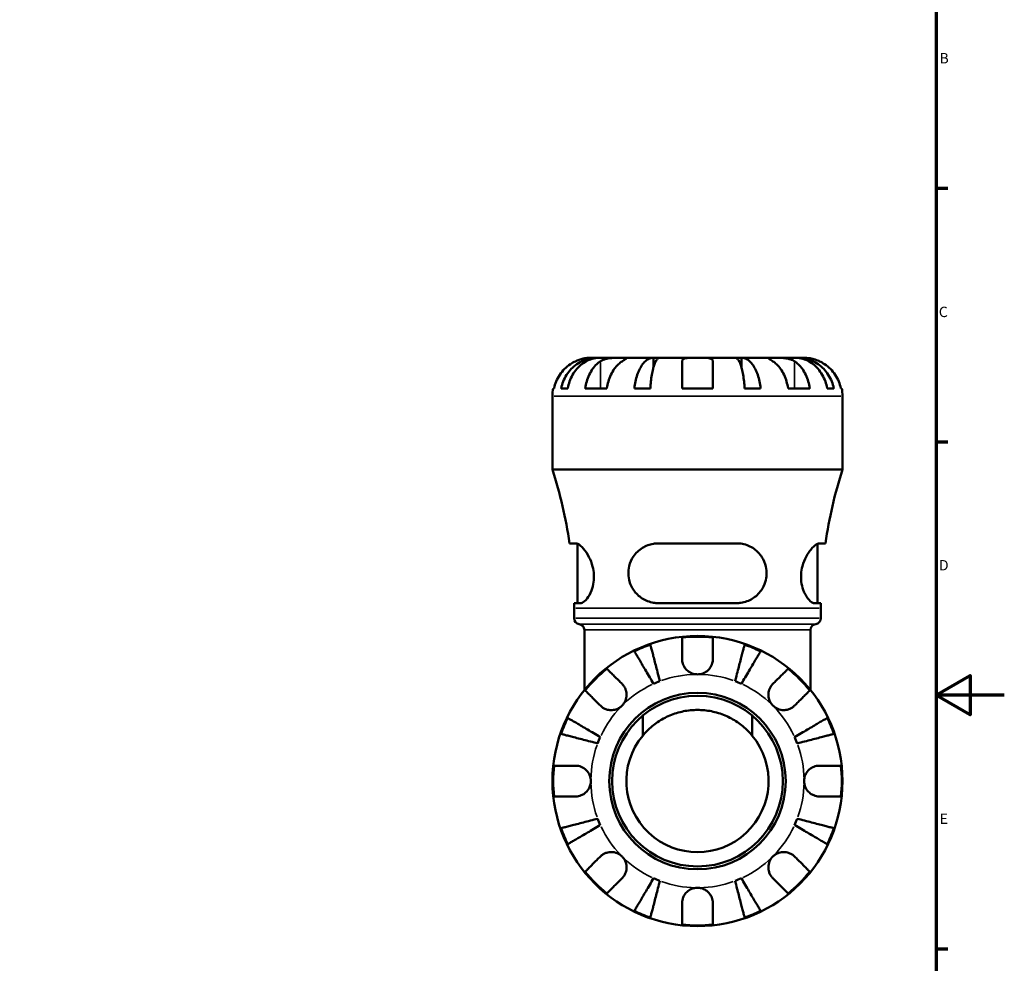
# Model space of a CAD drawing. Units: millimetres. Extents: x 0 to 928, y -316 to 771.
# Drawn here: x 552 to 841, y 218 to 495 of the extents above; entities that cross this region are included whole.
import ezdxf

# ---------------------------------------------------------------- set-up
doc = ezdxf.new("R2010")
doc.units = ezdxf.units.MM
for name, color, linetype, lineweight in [('Border (ANSI)', 7, 'Continuous', 70), ('Visible (ANSI)', 7, 'Continuous', 50), ('Visible Narrow (ANSI)', 7, 'Continuous', 35)]:
    doc.layers.add(name, color=color, linetype=linetype, lineweight=lineweight)
doc.styles.add('Note Text (ANSI)', font='tahoma.ttf')

# ---------------------------------------------------------------- blocks, each defined once
blk = doc.blocks.new('Borders Default Border')
at = {"layer": 'Border (ANSI)'}
for p, q in [((821, 445.5), (824.45, 445.5)), ((821, 371.25), (824.45, 371.25)), ((821, 222.75), (824.45, 222.75))]:
    blk.add_line(p, q, dxfattribs=at)
at = {"layer": 'Border (ANSI)', "flags": 128}
for points in [[(20, 20), (20, 574), (821, 574), (821, 20), (20, 20)], [(841, 297), (821, 297), (831, 302.77), (831, 291.23), (821, 297)]]:
    blk.add_lwpolyline(points, dxfattribs=at)
at = {"layer": 'Border (ANSI)', "char_height": 3.05, "attachment_point": 7, "style": 'Note Text (ANSI)'}
for s, insert in [('B', (821.99, 481.1)), ('C', (821.8, 406.8)), ('D', (821.81, 332.6)), ('E', (822.05, 258.35))]:
    blk.add_mtext(s, dxfattribs=dict(at, insert=insert))

msp = doc.modelspace()

# ---------------------------------------------------------------- linework, layer by layer
at = {"layer": 'Visible (ANSI)'}
for p, q in [((721.848, 395.864), (719.837, 395.864)), ((721.848, 395.864), (721.848, 395.829)), ((722.613, 395.864), (721.848, 395.864)), ((728.99, 395.864), (722.613, 395.864)), ((738.21, 395.864), (728.99, 395.864)), ((738.21, 395.864), (738.21, 393.135)), ((740.058, 395.864), (738.21, 395.864)), ((751.087, 395.864), (740.058, 395.864)), ((762.116, 395.864), (751.087, 395.864)), ((763.964, 395.864), (762.116, 395.864)), ((773.184, 395.864), (763.964, 395.864)), ((763.964, 395.864), (763.964, 393.135)), ((779.561, 395.864), (773.184, 395.864)), ((780.326, 395.864), (779.561, 395.864)), ((782.337, 395.864), (780.326, 395.864)), ((780.326, 395.864), (780.326, 395.829)), ((708.814, 386.864), (709.055, 386.864)), ((711.131, 386.864), (713.075, 386.864)), ((718.184, 386.864), (724.548, 386.864)), ((732.592, 386.864), (737.286, 386.864)), ((746.587, 386.864), (755.587, 386.864)), ((764.888, 386.864), (769.582, 386.864)), ((777.627, 386.864), (783.991, 386.864)), ((789.099, 386.864), (791.044, 386.864)), ((793.12, 386.864), (793.36, 386.864)), ((708.587, 363.104), (708.587, 384.614)), ((793.587, 363.104), (793.587, 384.614)), ((793.587, 363.104), (708.587, 363.104)), ((715.405, 341.489), (713.598, 341.489)), ((715.962, 323.989), (715.962, 341.351)), ((762.587, 341.489), (739.587, 341.489)), ((786.212, 323.989), (786.212, 341.351)), ((788.576, 341.489), (786.769, 341.489)), ((714.954, 323.989), (716.833, 323.989)), ((739.587, 323.989), (762.587, 323.989)), ((785.341, 323.989), (787.22, 323.989)), ((714.962, 319.537), (714.962, 322.544)), ((787.212, 319.537), (787.212, 322.544)), ((717.937, 298.459), (717.937, 316.164)), ((784.237, 298.459), (784.237, 316.164)), ((735.027, 285.134), (735.027, 291.023)), ((767.147, 291.023), (767.147, 285.134))]:
    msp.add_line(p, q, dxfattribs=at)
for radius in [42.5, 25.85, 25]:
    msp.add_circle((751.087, 271.864), radius, dxfattribs=at)
for centre, radius, start, end in [((719.837, 384.614), 11.25, 168.46304, 180), ((782.337, 384.614), 11.25, 0, 11.53696), ((582.746, 322.544), 132.216, 8.23817, 17.86473), ((919.428, 322.544), 132.216, 162.13527, 171.76183), ((582.746, 322.544), 132.216, 0, 0.6262), ((919.428, 322.544), 132.216, 179.3738, 180), ((716.662, 319.537), 1.7, 180, 262.81924), ((716.237, 316.164), 1.7, 0, 82.81924), ((785.937, 316.164), 1.7, 97.18076, 180), ((785.512, 319.537), 1.7, 277.18076, 0), ((751.087, 271.864), 42.273, 109.05437, 115.94563), ((751.087, 271.864), 42.273, 83.88919, 96.11081), ((751.087, 271.864), 42.273, 64.05437, 70.94563), ((751.087, 271.864), 42.273, 128.88919, 141.11081), ((751.087, 271.864), 42.273, 38.88919, 51.11081), ((751.087, 271.864), 31.25, 110.66622, 114.33378), ((751.087, 271.864), 31.25, 65.66622, 69.33378), ((751.087, 271.864), 42.273, 154.05437, 160.94563), ((751.087, 271.864), 42.273, 19.05437, 25.94563), ((751.087, 271.864), 31.25, 155.66622, 159.33378), ((751.087, 271.864), 20.833, 140.43283, 39.56717), ((751.087, 271.864), 31.25, 20.66622, 24.33378), ((751.087, 271.864), 42.273, 173.88919, 186.11081), ((751.087, 271.864), 42.273, 353.88919, 6.11081), ((751.087, 271.864), 31.25, 200.66622, 204.33378), ((751.087, 271.864), 31.25, 335.66622, 339.33378), ((751.087, 271.864), 42.273, 199.05437, 205.94563), ((751.087, 271.864), 42.273, 334.05437, 340.94563), ((751.087, 271.864), 42.273, 218.88919, 231.11081), ((751.087, 271.864), 42.273, 308.88919, 321.11081), ((751.087, 271.864), 31.25, 245.66622, 249.33378), ((751.087, 271.864), 31.25, 290.66622, 294.33378), ((751.087, 271.864), 42.273, 244.05437, 250.94563), ((751.087, 271.864), 42.273, 289.05437, 295.94563), ((751.087, 271.864), 42.273, 263.88919, 276.11081)]:
    msp.add_arc(centre, radius, start, end, dxfattribs=at)
for points, knots in [([(711.131, 386.864), (711.273, 387.585), (711.489, 388.29), (711.997, 389.555), (712.34, 390.229), (713.155, 391.487), (713.628, 392.072), (714.581, 393.054), (715.15, 393.542), (716.373, 394.385), (717.028, 394.738), (718.276, 395.271), (718.985, 395.499), (720.432, 395.795), (721.171, 395.864), (721.848, 395.864)], [0.2134337, 0.2134337, 0.2134337, 0.2134337, 0.41601, 0.41601, 0.6243485, 0.6243485, 0.832687, 0.832687, 1.0415719, 1.0415719, 1.2504568, 1.2504568, 1.4601279, 1.4601279, 1.6697991, 1.6697991, 1.6697991, 1.6697991]), ([(722.613, 395.864), (722.011, 395.864), (721.353, 395.795), (720.065, 395.499), (719.435, 395.271), (718.324, 394.738), (717.741, 394.385), (716.652, 393.542), (716.146, 393.054), (715.298, 392.072), (714.877, 391.487), (714.151, 390.229), (713.846, 389.555), (713.394, 388.29), (713.202, 387.585), (713.075, 386.864)], [5.0161169, 5.0161169, 5.0161169, 5.0161169, 5.225788, 5.225788, 5.4354592, 5.4354592, 5.6443441, 5.6443441, 5.853229, 5.853229, 6.0615675, 6.0615675, 6.269906, 6.269906, 6.4724823, 6.4724823, 6.4724823, 6.4724823]), ([(719.837, 395.864), (719.837, 395.864), (719.789, 395.864), (719.591, 395.861), (719.437, 395.857), (718.948, 395.824), (718.571, 395.784), (717.79, 395.64), (717.422, 395.555), (716.654, 395.329), (716.262, 395.191), (715.691, 394.957), (715.513, 394.879), (715.337, 394.797)], [0, 0, 0, 0, 0.1143483, 0.1143483, 0.23603759, 0.23603759, 0.40801842, 0.40801842, 0.53790791, 0.53790791, 0.66575763, 0.66575763, 0.72401917, 0.72401917, 0.72401917, 0.72401917]), ([(722.626, 394.797), (722.715, 394.856), (722.809, 394.912), (723.126, 395.089), (723.366, 395.198), (723.9, 395.398), (724.194, 395.485), (724.941, 395.658), (725.401, 395.727), (726.433, 395.828), (726.994, 395.848), (728.069, 395.866), (728.569, 395.864), (728.99, 395.864)], [-0.72474413, -0.72474413, -0.72474413, -0.72474413, -0.68292689, -0.68292689, -0.58946764, -0.58946764, -0.49014387, -0.49014387, -0.34933517, -0.34933517, -0.17856496, -0.17856496, 0, 0, 0, 0]), ([(728.99, 395.864), (729.231, 395.864), (729.444, 395.864), (729.818, 395.862), (729.972, 395.859), (730.238, 395.838), (730.312, 395.814), (730.304, 395.714), (730.228, 395.641), (729.989, 395.462), (729.861, 395.374), (729.558, 395.171), (729.387, 395.058), (729.13, 394.889), (729.061, 394.844), (728.99, 394.797)], [0, 0, 0, 0, 0.10230486, 0.10230486, 0.2116531, 0.2116531, 0.35868741, 0.35868741, 0.49861539, 0.49861539, 0.59613895, 0.59613895, 0.69034298, 0.69034298, 0.72355027, 0.72355027, 0.72355027, 0.72355027]), ([(732.592, 386.864), (732.667, 387.585), (732.78, 388.29), (733.046, 389.555), (733.226, 390.229), (733.654, 391.487), (733.901, 392.072), (734.401, 393.054), (734.699, 393.542), (735.34, 394.385), (735.684, 394.738), (736.338, 395.271), (736.709, 395.499), (737.468, 395.795), (737.856, 395.864), (738.21, 395.864)], [0.2134337, 0.2134337, 0.2134337, 0.2134337, 0.41601, 0.41601, 0.6243485, 0.6243485, 0.832687, 0.832687, 1.0415719, 1.0415719, 1.2504568, 1.2504568, 1.4601279, 1.4601279, 1.6697991, 1.6697991, 1.6697991, 1.6697991]), ([(740.058, 395.864), (739.883, 395.864), (739.692, 395.795), (739.318, 395.499), (739.135, 395.271), (738.812, 394.738), (738.642, 394.385), (738.326, 393.542), (738.179, 393.054), (737.932, 392.072), (737.81, 391.487), (737.599, 390.229), (737.511, 389.555), (737.379, 388.29), (737.323, 387.585), (737.286, 386.864)], [5.0161165, 5.0161165, 5.0161165, 5.0161165, 5.2257877, 5.2257877, 5.4354588, 5.4354588, 5.6443437, 5.6443437, 5.8532286, 5.8532286, 6.0615671, 6.0615671, 6.2699056, 6.2699056, 6.472482, 6.472482, 6.472482, 6.472482]), ([(746.587, 394.797), (746.587, 394.869), (746.595, 394.938), (746.639, 395.114), (746.69, 395.213), (746.85, 395.399), (746.965, 395.483), (747.328, 395.657), (747.611, 395.727), (748.357, 395.828), (748.833, 395.848), (749.904, 395.866), (750.493, 395.864), (751.087, 395.864)], [-0.71968867, -0.71968867, -0.71968867, -0.71968867, -0.66913349, -0.66913349, -0.58448293, -0.58448293, -0.49008499, -0.49008499, -0.34765985, -0.34765985, -0.17827673, -0.17827673, 0, 0, 0, 0]), ([(751.087, 395.864), (751.488, 395.864), (751.887, 395.864), (752.701, 395.86), (753.108, 395.855), (753.973, 395.813), (754.397, 395.766), (754.952, 395.612), (755.13, 395.533), (755.37, 395.355), (755.447, 395.266), (755.556, 395.061), (755.584, 394.944), (755.587, 394.81), (755.587, 394.803), (755.587, 394.797)], [-3.12621297, -3.12621297, -3.12621297, -3.12621297, -3.00592131, -3.00592131, -2.87295675, -2.87295675, -2.69789372, -2.69789372, -2.58338701, -2.58338701, -2.49547573, -2.49547573, -2.40310236, -2.40310236, -2.39831682, -2.39831682, -2.39831682, -2.39831682]), ([(764.888, 386.864), (764.851, 387.585), (764.795, 388.29), (764.664, 389.555), (764.575, 390.229), (764.364, 391.487), (764.242, 392.072), (763.995, 393.054), (763.848, 393.542), (763.532, 394.385), (763.362, 394.738), (763.04, 395.271), (762.856, 395.499), (762.482, 395.795), (762.291, 395.864), (762.116, 395.864)], [0.2134337, 0.2134337, 0.2134337, 0.2134337, 0.41601, 0.41601, 0.6243485, 0.6243485, 0.832687, 0.832687, 1.0415719, 1.0415719, 1.2504568, 1.2504568, 1.4601279, 1.4601279, 1.6697991, 1.6697991, 1.6697991, 1.6697991]), ([(763.964, 395.864), (764.318, 395.864), (764.706, 395.795), (765.465, 395.499), (765.836, 395.271), (766.49, 394.738), (766.834, 394.385), (767.475, 393.542), (767.773, 393.054), (768.273, 392.072), (768.521, 391.487), (768.948, 390.229), (769.128, 389.555), (769.394, 388.29), (769.507, 387.585), (769.582, 386.864)], [5.0161165, 5.0161165, 5.0161165, 5.0161165, 5.2257877, 5.2257877, 5.4354588, 5.4354588, 5.6443437, 5.6443437, 5.8532286, 5.8532286, 6.0615671, 6.0615671, 6.2699056, 6.2699056, 6.472482, 6.472482, 6.472482, 6.472482]), ([(773.184, 394.797), (773.095, 394.856), (773.009, 394.912), (772.741, 395.089), (772.575, 395.198), (772.279, 395.398), (772.153, 395.485), (771.927, 395.658), (771.86, 395.727), (771.874, 395.828), (771.988, 395.848), (772.43, 395.866), (772.763, 395.864), (773.184, 395.864)], [-0.72474413, -0.72474413, -0.72474413, -0.72474413, -0.68292689, -0.68292689, -0.58946764, -0.58946764, -0.49014387, -0.49014387, -0.34933517, -0.34933517, -0.17856496, -0.17856496, 0, 0, 0, 0]), ([(773.184, 395.864), (773.425, 395.864), (773.693, 395.864), (774.291, 395.862), (774.623, 395.859), (775.434, 395.838), (775.92, 395.814), (776.871, 395.714), (777.326, 395.641), (778.06, 395.462), (778.346, 395.374), (778.871, 395.171), (779.11, 395.058), (779.403, 394.889), (779.477, 394.844), (779.548, 394.797)], [0, 0, 0, 0, 0.10230486, 0.10230486, 0.2116531, 0.2116531, 0.35868741, 0.35868741, 0.49861539, 0.49861539, 0.59613895, 0.59613895, 0.69034298, 0.69034298, 0.72355027, 0.72355027, 0.72355027, 0.72355027]), ([(789.099, 386.864), (788.972, 387.585), (788.78, 388.29), (788.328, 389.555), (788.023, 390.229), (787.297, 391.487), (786.876, 392.072), (786.028, 393.054), (785.522, 393.542), (784.434, 394.385), (783.851, 394.738), (782.74, 395.271), (782.109, 395.499), (780.821, 395.795), (780.163, 395.864), (779.561, 395.864)], [0.2134337, 0.2134337, 0.2134337, 0.2134337, 0.41601, 0.41601, 0.6243485, 0.6243485, 0.832687, 0.832687, 1.0415719, 1.0415719, 1.2504568, 1.2504568, 1.4601279, 1.4601279, 1.6697991, 1.6697991, 1.6697991, 1.6697991]), ([(780.326, 395.864), (781.003, 395.864), (781.742, 395.795), (783.189, 395.499), (783.898, 395.271), (785.146, 394.738), (785.801, 394.385), (787.025, 393.542), (787.593, 393.054), (788.546, 392.072), (789.019, 391.487), (789.834, 390.229), (790.177, 389.555), (790.685, 388.29), (790.901, 387.585), (791.044, 386.864)], [5.0161168, 5.0161168, 5.0161168, 5.0161168, 5.225788, 5.225788, 5.4354592, 5.4354592, 5.6443441, 5.6443441, 5.853229, 5.853229, 6.0615675, 6.0615675, 6.2699059, 6.2699059, 6.4724823, 6.4724823, 6.4724823, 6.4724823]), ([(786.837, 394.797), (786.682, 394.869), (786.526, 394.938), (786.105, 395.114), (785.842, 395.213), (785.29, 395.399), (785.006, 395.483), (784.319, 395.657), (783.94, 395.727), (783.216, 395.828), (782.902, 395.848), (782.455, 395.866), (782.337, 395.864), (782.337, 395.864)], [-0.71968867, -0.71968867, -0.71968867, -0.71968867, -0.66913349, -0.66913349, -0.58448293, -0.58448293, -0.49008499, -0.49008499, -0.34765985, -0.34765985, -0.17827673, -0.17827673, 0, 0, 0, 0]), ([(715.337, 394.797), (714.837, 394.564), (714.329, 394.281), (713.212, 393.538), (712.624, 393.049), (711.637, 392.066), (711.148, 391.482), (710.304, 390.224), (709.949, 389.55), (709.424, 388.286), (709.202, 387.583), (709.055, 386.864)], [5.50227189, 5.50227189, 5.50227189, 5.50227189, 5.66172607, 5.66172607, 5.87111315, 5.87111315, 6.07951382, 6.07951382, 6.28791448, 6.28791448, 6.49007585, 6.49007585, 6.49007585, 6.49007585]), ([(718.184, 386.864), (718.288, 387.583), (718.445, 388.286), (718.816, 389.55), (719.067, 390.224), (719.664, 391.482), (720.01, 392.066), (720.707, 393.049), (721.124, 393.538), (721.913, 394.281), (722.272, 394.564), (722.626, 394.797)], [0.21343841, 0.21343841, 0.21343841, 0.21343841, 0.41559978, 0.41559978, 0.62400044, 0.62400044, 0.8324011, 0.8324011, 1.04178819, 1.04178819, 1.20124236, 1.20124236, 1.20124236, 1.20124236]), ([(728.99, 394.797), (728.636, 394.564), (728.277, 394.281), (727.488, 393.538), (727.071, 393.049), (726.374, 392.066), (726.028, 391.482), (725.431, 390.224), (725.18, 389.55), (724.809, 388.286), (724.652, 387.583), (724.548, 386.864)], [5.50227189, 5.50227189, 5.50227189, 5.50227189, 5.66172607, 5.66172607, 5.87111315, 5.87111315, 6.07951382, 6.07951382, 6.28791448, 6.28791448, 6.49007585, 6.49007585, 6.49007585, 6.49007585]), ([(746.587, 386.864), (746.587, 387.583), (746.587, 388.286), (746.587, 389.55), (746.587, 390.224), (746.587, 391.482), (746.587, 392.066), (746.587, 393.049), (746.587, 393.538), (746.587, 394.281), (746.587, 394.564), (746.587, 394.797)], [0.21343841, 0.21343841, 0.21343841, 0.21343841, 0.41559978, 0.41559978, 0.62400044, 0.62400044, 0.8324011, 0.8324011, 1.04178819, 1.04178819, 1.20124236, 1.20124236, 1.20124236, 1.20124236]), ([(755.587, 394.797), (755.587, 394.564), (755.587, 394.281), (755.587, 393.538), (755.587, 393.049), (755.587, 392.066), (755.587, 391.482), (755.587, 390.224), (755.587, 389.55), (755.587, 388.286), (755.587, 387.583), (755.587, 386.864)], [5.50227189, 5.50227189, 5.50227189, 5.50227189, 5.66172607, 5.66172607, 5.87111315, 5.87111315, 6.07951382, 6.07951382, 6.28791448, 6.28791448, 6.49007585, 6.49007585, 6.49007585, 6.49007585]), ([(777.627, 386.864), (777.522, 387.583), (777.365, 388.286), (776.994, 389.55), (776.743, 390.224), (776.146, 391.482), (775.8, 392.066), (775.103, 393.049), (774.687, 393.538), (773.897, 394.281), (773.538, 394.564), (773.184, 394.797)], [0.21343841, 0.21343841, 0.21343841, 0.21343841, 0.41559978, 0.41559978, 0.62400044, 0.62400044, 0.8324011, 0.8324011, 1.04178819, 1.04178819, 1.20124236, 1.20124236, 1.20124236, 1.20124236]), ([(779.548, 394.797), (779.902, 394.564), (780.261, 394.281), (781.051, 393.538), (781.467, 393.049), (782.164, 392.066), (782.51, 391.482), (783.107, 390.224), (783.358, 389.55), (783.729, 388.286), (783.886, 387.583), (783.991, 386.864)], [5.50227189, 5.50227189, 5.50227189, 5.50227189, 5.66172607, 5.66172607, 5.87111315, 5.87111315, 6.07951382, 6.07951382, 6.28791448, 6.28791448, 6.49007585, 6.49007585, 6.49007585, 6.49007585]), ([(793.12, 386.864), (792.972, 387.583), (792.75, 388.286), (792.225, 389.55), (791.87, 390.224), (791.026, 391.482), (790.537, 392.066), (789.551, 393.049), (788.962, 393.538), (787.846, 394.281), (787.337, 394.564), (786.837, 394.797)], [0.21343841, 0.21343841, 0.21343841, 0.21343841, 0.41559978, 0.41559978, 0.62400044, 0.62400044, 0.8324011, 0.8324011, 1.04178819, 1.04178819, 1.20124236, 1.20124236, 1.20124236, 1.20124236]), ([(715.405, 341.489), (715.585, 341.489), (715.786, 341.435), (716.511, 341.091), (717.103, 340.585), (718.253, 339.227), (718.81, 338.408), (719.726, 336.617), (720.1, 335.677), (720.552, 333.916), (720.679, 333.144), (720.772, 331.611), (720.744, 330.874), (720.531, 329.264), (720.311, 328.435), (719.662, 326.717), (719.193, 325.906), (718.224, 324.666), (717.722, 324.248), (717.119, 324.018), (716.972, 323.989), (716.833, 323.989)], [-3.1498495, -3.1498495, -3.1498495, -3.1498495, -2.9722583, -2.9722583, -2.5607605, -2.5607605, -2.1880891, -2.1880891, -1.8642505, -1.8642505, -1.6274264, -1.6274264, -1.4010614, -1.4010614, -1.1158327, -1.1158327, -0.7383524, -0.7383524, -0.3499637, -0.3499637, -0.2182166, -0.2182166, -0.2182166, -0.2182166]), ([(739.587, 323.989), (739.129, 323.989), (738.673, 324.025), (737.027, 324.284), (735.891, 324.718), (733.884, 325.997), (733.008, 326.842), (731.83, 328.594), (731.441, 329.415), (730.977, 331.012), (730.861, 331.748), (730.818, 333.286), (730.904, 334.064), (731.33, 335.81), (731.74, 336.73), (732.976, 338.612), (733.896, 339.503), (735.925, 340.766), (737.011, 341.183), (738.635, 341.45), (739.109, 341.489), (739.587, 341.489)], [-3.1080438, -3.1080438, -3.1080438, -3.1080438, -2.9625212, -2.9625212, -2.5751285, -2.5751285, -2.1908335, -2.1908335, -1.9117802, -1.9117802, -1.6868428, -1.6868428, -1.4474166, -1.4474166, -1.1278652, -1.1278652, -0.7088394, -0.7088394, -0.3314873, -0.3314873, -0.1799665, -0.1799665, -0.1799665, -0.1799665]), ([(762.587, 341.489), (763.146, 341.489), (763.699, 341.435), (765.49, 341.091), (766.65, 340.585), (768.562, 339.227), (769.348, 338.408), (770.492, 336.617), (770.895, 335.677), (771.291, 333.916), (771.363, 333.144), (771.296, 331.611), (771.168, 330.874), (770.672, 329.264), (770.259, 328.435), (769.048, 326.717), (768.175, 325.906), (766.168, 324.666), (765.024, 324.248), (763.414, 324.018), (763.002, 323.989), (762.587, 323.989)], [-3.1498495, -3.1498495, -3.1498495, -3.1498495, -2.9722583, -2.9722583, -2.5607605, -2.5607605, -2.1880891, -2.1880891, -1.8642505, -1.8642505, -1.6274264, -1.6274264, -1.4010614, -1.4010614, -1.1158327, -1.1158327, -0.7383524, -0.7383524, -0.3499637, -0.3499637, -0.2182166, -0.2182166, -0.2182166, -0.2182166]), ([(785.341, 323.989), (785.187, 323.989), (785.024, 324.025), (784.401, 324.284), (783.898, 324.718), (782.922, 325.997), (782.448, 326.842), (781.818, 328.594), (781.613, 329.415), (781.422, 331.012), (781.403, 331.748), (781.514, 333.286), (781.651, 334.064), (782.122, 335.81), (782.499, 336.73), (783.479, 338.612), (784.117, 339.503), (785.278, 340.766), (785.808, 341.183), (786.446, 341.45), (786.615, 341.489), (786.769, 341.489)], [-3.1080438, -3.1080438, -3.1080438, -3.1080438, -2.9625212, -2.9625212, -2.5751285, -2.5751285, -2.1908335, -2.1908335, -1.9117802, -1.9117802, -1.6868428, -1.6868428, -1.4474166, -1.4474166, -1.1278652, -1.1278652, -0.7088394, -0.7088394, -0.3314873, -0.3314873, -0.1799665, -0.1799665, -0.1799665, -0.1799665]), ([(737.286, 311.82), (737.323, 311.677), (737.379, 311.462), (737.511, 310.954), (737.599, 310.611), (737.81, 309.795), (737.932, 309.323), (738.179, 308.369), (738.326, 307.801), (738.642, 306.578), (738.812, 305.923), (739.135, 304.675), (739.318, 303.966), (739.692, 302.519), (739.883, 301.78), (740.058, 301.103)], [0.2134337, 0.2134337, 0.2134337, 0.2134337, 0.41601, 0.41601, 0.6243485, 0.6243485, 0.832687, 0.832687, 1.0415719, 1.0415719, 1.2504568, 1.2504568, 1.4601279, 1.4601279, 1.6697991, 1.6697991, 1.6697991, 1.6697991]), ([(746.587, 307.614), (746.587, 308.114), (746.587, 308.622), (746.587, 309.739), (746.587, 310.327), (746.587, 311.314), (746.587, 311.803), (746.587, 312.647), (746.587, 313.001), (746.587, 313.526), (746.587, 313.749), (746.587, 313.896)], [5.50227189, 5.50227189, 5.50227189, 5.50227189, 5.66172607, 5.66172607, 5.87111315, 5.87111315, 6.07951382, 6.07951382, 6.28791448, 6.28791448, 6.49007585, 6.49007585, 6.49007585, 6.49007585]), ([(755.587, 313.896), (755.587, 313.749), (755.587, 313.526), (755.587, 313.001), (755.587, 312.647), (755.587, 311.803), (755.587, 311.314), (755.587, 310.327), (755.587, 309.739), (755.587, 308.622), (755.587, 308.114), (755.587, 307.614)], [0.21343841, 0.21343841, 0.21343841, 0.21343841, 0.41559978, 0.41559978, 0.62400044, 0.62400044, 0.8324011, 0.8324011, 1.04178819, 1.04178819, 1.20124236, 1.20124236, 1.20124236, 1.20124236]), ([(762.116, 301.103), (762.291, 301.78), (762.482, 302.519), (762.856, 303.966), (763.04, 304.675), (763.362, 305.923), (763.532, 306.578), (763.848, 307.801), (763.995, 308.369), (764.242, 309.323), (764.364, 309.795), (764.575, 310.611), (764.664, 310.954), (764.795, 311.462), (764.851, 311.677), (764.888, 311.82)], [5.0161165, 5.0161165, 5.0161165, 5.0161165, 5.2257877, 5.2257877, 5.4354588, 5.4354588, 5.6443437, 5.6443437, 5.8532286, 5.8532286, 6.0615671, 6.0615671, 6.2699056, 6.2699056, 6.472482, 6.472482, 6.472482, 6.472482]), ([(738.21, 300.338), (737.856, 300.94), (737.468, 301.597), (736.709, 302.886), (736.338, 303.516), (735.684, 304.627), (735.34, 305.21), (734.699, 306.299), (734.401, 306.805), (733.901, 307.653), (733.654, 308.074), (733.226, 308.8), (733.046, 309.105), (732.78, 309.557), (732.667, 309.749), (732.592, 309.876)], [5.0161165, 5.0161165, 5.0161165, 5.0161165, 5.2257877, 5.2257877, 5.4354588, 5.4354588, 5.6443437, 5.6443437, 5.8532286, 5.8532286, 6.0615671, 6.0615671, 6.2699056, 6.2699056, 6.472482, 6.472482, 6.472482, 6.472482]), ([(769.582, 309.876), (769.507, 309.749), (769.394, 309.557), (769.128, 309.105), (768.948, 308.8), (768.521, 308.074), (768.273, 307.653), (767.773, 306.805), (767.475, 306.299), (766.834, 305.21), (766.49, 304.627), (765.836, 303.516), (765.465, 302.886), (764.706, 301.597), (764.318, 300.94), (763.964, 300.338)], [0.2134337, 0.2134337, 0.2134337, 0.2134337, 0.41601, 0.41601, 0.6243485, 0.6243485, 0.832687, 0.832687, 1.0415719, 1.0415719, 1.2504568, 1.2504568, 1.4601279, 1.4601279, 1.6697991, 1.6697991, 1.6697991, 1.6697991]), ([(751.087, 303.114), (750.668, 303.114), (750.252, 303.172), (749.363, 303.427), (748.903, 303.647), (748.113, 304.205), (747.782, 304.526), (747.265, 305.206), (747.07, 305.548), (746.831, 306.133), (746.758, 306.362), (746.655, 306.804), (746.622, 307.014), (746.593, 307.354), (746.587, 307.484), (746.587, 307.614)], [0, 0, 0, 0, 0.1255823, 0.1255823, 0.27758688, 0.27758688, 0.41565829, 0.41565829, 0.53558864, 0.53558864, 0.6106285, 0.6106285, 0.67830711, 0.67830711, 0.7205994, 0.7205994, 0.7205994, 0.7205994]), ([(755.587, 307.614), (755.587, 307.405), (755.573, 307.193), (755.513, 306.771), (755.468, 306.561), (755.33, 306.091), (755.23, 305.834), (754.879, 305.139), (754.578, 304.729), (753.809, 303.987), (753.337, 303.677), (752.271, 303.232), (751.683, 303.114), (751.087, 303.114)], [-0.72877811, -0.72877811, -0.72877811, -0.72877811, -0.65864576, -0.65864576, -0.58948737, -0.58948737, -0.50282865, -0.50282865, -0.34782332, -0.34782332, -0.17870564, -0.17870564, 0, 0, 0, 0]), ([(724.548, 304.767), (724.652, 304.663), (724.809, 304.506), (725.18, 304.134), (725.431, 303.884), (726.028, 303.287), (726.374, 302.941), (727.071, 302.244), (727.488, 301.827), (728.277, 301.038), (728.636, 300.679), (728.99, 300.325)], [0.21343841, 0.21343841, 0.21343841, 0.21343841, 0.41559978, 0.41559978, 0.62400044, 0.62400044, 0.8324011, 0.8324011, 1.04178819, 1.04178819, 1.20124236, 1.20124236, 1.20124236, 1.20124236]), ([(773.184, 300.325), (773.538, 300.679), (773.897, 301.038), (774.687, 301.827), (775.103, 302.244), (775.8, 302.941), (776.146, 303.287), (776.743, 303.884), (776.994, 304.134), (777.365, 304.506), (777.522, 304.663), (777.627, 304.767)], [5.50227189, 5.50227189, 5.50227189, 5.50227189, 5.66172607, 5.66172607, 5.87111315, 5.87111315, 6.07951382, 6.07951382, 6.28791448, 6.28791448, 6.49007585, 6.49007585, 6.49007585, 6.49007585]), ([(728.99, 300.325), (729.079, 300.236), (729.165, 300.142), (729.433, 299.825), (729.599, 299.585), (729.896, 299.051), (730.021, 298.757), (730.247, 298.01), (730.314, 297.55), (730.3, 296.518), (730.186, 295.957), (729.744, 294.882), (729.411, 294.382), (728.99, 293.961)], [-0.72474413, -0.72474413, -0.72474413, -0.72474413, -0.68292689, -0.68292689, -0.58946764, -0.58946764, -0.49014387, -0.49014387, -0.34933517, -0.34933517, -0.17856496, -0.17856496, 0, 0, 0, 0]), ([(773.184, 293.961), (772.943, 294.202), (772.73, 294.47), (772.356, 295.068), (772.202, 295.399), (771.937, 296.211), (771.862, 296.697), (771.871, 297.648), (771.946, 298.103), (772.185, 298.837), (772.313, 299.123), (772.616, 299.648), (772.788, 299.886), (773.044, 300.18), (773.113, 300.254), (773.184, 300.325)], [0, 0, 0, 0, 0.10230486, 0.10230486, 0.2116531, 0.2116531, 0.35868741, 0.35868741, 0.49861539, 0.49861539, 0.59613895, 0.59613895, 0.69034298, 0.69034298, 0.72355027, 0.72355027, 0.72355027, 0.72355027]), ([(722.626, 293.961), (722.272, 294.315), (721.913, 294.674), (721.124, 295.463), (720.707, 295.88), (720.01, 296.577), (719.664, 296.923), (719.067, 297.52), (718.816, 297.77), (718.445, 298.142), (718.288, 298.299), (718.184, 298.403)], [5.50227189, 5.50227189, 5.50227189, 5.50227189, 5.66172607, 5.66172607, 5.87111315, 5.87111315, 6.07951382, 6.07951382, 6.28791448, 6.28791448, 6.49007585, 6.49007585, 6.49007585, 6.49007585]), ([(783.991, 298.403), (783.886, 298.299), (783.729, 298.142), (783.358, 297.77), (783.107, 297.52), (782.51, 296.923), (782.164, 296.577), (781.467, 295.88), (781.051, 295.463), (780.261, 294.674), (779.902, 294.315), (779.548, 293.961)], [0.21343841, 0.21343841, 0.21343841, 0.21343841, 0.41559978, 0.41559978, 0.62400044, 0.62400044, 0.8324011, 0.8324011, 1.04178819, 1.04178819, 1.20124236, 1.20124236, 1.20124236, 1.20124236]), ([(728.99, 293.961), (728.749, 293.72), (728.481, 293.507), (727.883, 293.133), (727.551, 292.978), (726.74, 292.713), (726.254, 292.639), (725.303, 292.647), (724.848, 292.723), (724.114, 292.962), (723.828, 293.09), (723.303, 293.393), (723.064, 293.564), (722.771, 293.821), (722.697, 293.89), (722.626, 293.961)], [0, 0, 0, 0, 0.10230486, 0.10230486, 0.2116531, 0.2116531, 0.35868741, 0.35868741, 0.49861539, 0.49861539, 0.59613895, 0.59613895, 0.69034298, 0.69034298, 0.72355027, 0.72355027, 0.72355027, 0.72355027]), ([(735.027, 285.134), (735.452, 285.649), (735.897, 286.137), (737.256, 287.495), (738.276, 288.348), (740.511, 289.864), (741.726, 290.527), (744.283, 291.604), (745.628, 292.017), (748.355, 292.564), (749.738, 292.697), (752.436, 292.697), (753.819, 292.564), (756.546, 292.017), (757.891, 291.604), (760.448, 290.527), (761.663, 289.864), (763.899, 288.348), (764.918, 287.495), (766.277, 286.137), (766.722, 285.649), (767.147, 285.134)], [1.4259557, 1.4259557, 1.4259557, 1.4259557, 1.6320394, 1.6320394, 2.0367342, 2.0367342, 2.441429, 2.441429, 2.8461238, 2.8461238, 3.2508186, 3.2508186, 3.6555134, 3.6555134, 4.0602082, 4.0602082, 4.4649029, 4.4649029, 4.8695977, 4.8695977, 5.0756815, 5.0756815, 5.0756815, 5.0756815]), ([(779.548, 293.961), (779.459, 293.872), (779.365, 293.785), (779.048, 293.518), (778.808, 293.352), (778.274, 293.055), (777.98, 292.93), (777.233, 292.703), (776.773, 292.637), (775.741, 292.651), (775.18, 292.765), (774.105, 293.207), (773.605, 293.54), (773.184, 293.961)], [-0.72474413, -0.72474413, -0.72474413, -0.72474413, -0.68292689, -0.68292689, -0.58946764, -0.58946764, -0.49014387, -0.49014387, -0.34933517, -0.34933517, -0.17856496, -0.17856496, 0, 0, 0, 0]), ([(713.075, 290.359), (713.202, 290.284), (713.394, 290.171), (713.846, 289.905), (714.151, 289.725), (714.877, 289.297), (715.298, 289.049), (716.146, 288.55), (716.652, 288.252), (717.741, 287.611), (718.324, 287.267), (719.435, 286.613), (720.065, 286.241), (721.353, 285.483), (722.011, 285.095), (722.613, 284.74)], [0.2134337, 0.2134337, 0.2134337, 0.2134337, 0.41601, 0.41601, 0.6243485, 0.6243485, 0.832687, 0.832687, 1.0415719, 1.0415719, 1.2504568, 1.2504568, 1.4601279, 1.4601279, 1.6697991, 1.6697991, 1.6697991, 1.6697991]), ([(779.561, 284.74), (780.163, 285.095), (780.821, 285.483), (782.109, 286.241), (782.74, 286.613), (783.851, 287.267), (784.434, 287.611), (785.522, 288.252), (786.028, 288.55), (786.876, 289.049), (787.297, 289.297), (788.023, 289.725), (788.328, 289.905), (788.78, 290.171), (788.972, 290.284), (789.099, 290.359)], [5.0161165, 5.0161165, 5.0161165, 5.0161165, 5.2257877, 5.2257877, 5.4354588, 5.4354588, 5.6443437, 5.6443437, 5.8532286, 5.8532286, 6.0615671, 6.0615671, 6.2699056, 6.2699056, 6.472482, 6.472482, 6.472482, 6.472482]), ([(721.848, 282.893), (721.171, 283.068), (720.432, 283.259), (718.985, 283.633), (718.276, 283.816), (717.028, 284.139), (716.373, 284.309), (715.15, 284.625), (714.581, 284.772), (713.628, 285.018), (713.155, 285.141), (712.34, 285.352), (711.997, 285.44), (711.489, 285.572), (711.273, 285.627), (711.131, 285.664)], [5.0161165, 5.0161165, 5.0161165, 5.0161165, 5.2257877, 5.2257877, 5.4354588, 5.4354588, 5.6443437, 5.6443437, 5.8532286, 5.8532286, 6.0615671, 6.0615671, 6.2699056, 6.2699056, 6.472482, 6.472482, 6.472482, 6.472482]), ([(791.044, 285.664), (790.901, 285.627), (790.685, 285.572), (790.177, 285.44), (789.834, 285.352), (789.019, 285.141), (788.546, 285.018), (787.593, 284.772), (787.025, 284.625), (785.801, 284.309), (785.146, 284.139), (783.898, 283.816), (783.189, 283.633), (781.742, 283.259), (781.003, 283.068), (780.326, 282.893)], [0.2134337, 0.2134337, 0.2134337, 0.2134337, 0.41601, 0.41601, 0.6243485, 0.6243485, 0.832687, 0.832687, 1.0415719, 1.0415719, 1.2504568, 1.2504568, 1.4601279, 1.4601279, 1.6697991, 1.6697991, 1.6697991, 1.6697991]), ([(709.055, 276.364), (709.202, 276.364), (709.424, 276.364), (709.949, 276.364), (710.304, 276.364), (711.148, 276.364), (711.637, 276.364), (712.624, 276.364), (713.212, 276.364), (714.329, 276.364), (714.837, 276.364), (715.337, 276.364)], [0.21343841, 0.21343841, 0.21343841, 0.21343841, 0.41559978, 0.41559978, 0.62400044, 0.62400044, 0.8324011, 0.8324011, 1.04178819, 1.04178819, 1.20124236, 1.20124236, 1.20124236, 1.20124236]), ([(715.337, 276.364), (715.492, 276.364), (715.649, 276.356), (716.069, 276.312), (716.332, 276.261), (716.884, 276.1), (717.168, 275.986), (717.855, 275.623), (718.234, 275.339), (718.958, 274.594), (719.273, 274.118), (719.719, 273.047), (719.837, 272.458), (719.837, 271.864)], [-0.71968867, -0.71968867, -0.71968867, -0.71968867, -0.66913349, -0.66913349, -0.58448293, -0.58448293, -0.49008499, -0.49008499, -0.34765985, -0.34765985, -0.17827673, -0.17827673, 0, 0, 0, 0]), ([(782.337, 271.864), (782.337, 272.265), (782.391, 272.664), (782.613, 273.478), (782.792, 273.885), (783.336, 274.75), (783.735, 275.174), (784.503, 275.729), (784.828, 275.907), (785.427, 276.146), (785.692, 276.224), (786.239, 276.333), (786.519, 276.361), (786.809, 276.364), (786.823, 276.364), (786.837, 276.364)], [-3.12621297, -3.12621297, -3.12621297, -3.12621297, -3.00592131, -3.00592131, -2.87295675, -2.87295675, -2.69789372, -2.69789372, -2.58338701, -2.58338701, -2.49547573, -2.49547573, -2.40310236, -2.40310236, -2.39831682, -2.39831682, -2.39831682, -2.39831682]), ([(786.837, 276.364), (787.337, 276.364), (787.846, 276.364), (788.962, 276.364), (789.551, 276.364), (790.537, 276.364), (791.026, 276.364), (791.87, 276.364), (792.225, 276.364), (792.75, 276.364), (792.972, 276.364), (793.12, 276.364)], [5.50227189, 5.50227189, 5.50227189, 5.50227189, 5.66172607, 5.66172607, 5.87111315, 5.87111315, 6.07951382, 6.07951382, 6.28791448, 6.28791448, 6.49007585, 6.49007585, 6.49007585, 6.49007585]), ([(719.837, 271.864), (719.837, 271.463), (719.783, 271.064), (719.561, 270.25), (719.382, 269.843), (718.838, 268.978), (718.439, 268.554), (717.672, 267.999), (717.346, 267.821), (716.747, 267.581), (716.482, 267.503), (715.935, 267.395), (715.656, 267.367), (715.366, 267.364), (715.351, 267.364), (715.337, 267.364)], [-3.12621297, -3.12621297, -3.12621297, -3.12621297, -3.00592131, -3.00592131, -2.87295675, -2.87295675, -2.69789372, -2.69789372, -2.58338701, -2.58338701, -2.49547573, -2.49547573, -2.40310236, -2.40310236, -2.39831682, -2.39831682, -2.39831682, -2.39831682]), ([(786.837, 267.364), (786.682, 267.364), (786.526, 267.372), (786.105, 267.416), (785.842, 267.467), (785.29, 267.627), (785.006, 267.742), (784.319, 268.105), (783.94, 268.388), (783.216, 269.134), (782.902, 269.609), (782.455, 270.681), (782.337, 271.27), (782.337, 271.864)], [-0.71968867, -0.71968867, -0.71968867, -0.71968867, -0.66913349, -0.66913349, -0.58448293, -0.58448293, -0.49008499, -0.49008499, -0.34765985, -0.34765985, -0.17827673, -0.17827673, 0, 0, 0, 0]), ([(715.337, 267.364), (714.837, 267.364), (714.329, 267.364), (713.212, 267.364), (712.624, 267.364), (711.637, 267.364), (711.148, 267.364), (710.304, 267.364), (709.949, 267.364), (709.424, 267.364), (709.202, 267.364), (709.055, 267.364)], [5.50227189, 5.50227189, 5.50227189, 5.50227189, 5.66172607, 5.66172607, 5.87111315, 5.87111315, 6.07951382, 6.07951382, 6.28791448, 6.28791448, 6.49007585, 6.49007585, 6.49007585, 6.49007585]), ([(793.12, 267.364), (792.972, 267.364), (792.75, 267.364), (792.225, 267.364), (791.87, 267.364), (791.026, 267.364), (790.537, 267.364), (789.551, 267.364), (788.962, 267.364), (787.846, 267.364), (787.337, 267.364), (786.837, 267.364)], [0.21343841, 0.21343841, 0.21343841, 0.21343841, 0.41559978, 0.41559978, 0.62400044, 0.62400044, 0.8324011, 0.8324011, 1.04178819, 1.04178819, 1.20124236, 1.20124236, 1.20124236, 1.20124236]), ([(711.131, 258.063), (711.273, 258.1), (711.489, 258.156), (711.997, 258.287), (712.34, 258.376), (713.155, 258.587), (713.628, 258.709), (714.581, 258.956), (715.15, 259.103), (716.373, 259.419), (717.028, 259.588), (718.276, 259.911), (718.985, 260.094), (720.432, 260.469), (721.171, 260.66), (721.848, 260.835)], [0.2134337, 0.2134337, 0.2134337, 0.2134337, 0.41601, 0.41601, 0.6243485, 0.6243485, 0.832687, 0.832687, 1.0415719, 1.0415719, 1.2504568, 1.2504568, 1.4601279, 1.4601279, 1.6697991, 1.6697991, 1.6697991, 1.6697991]), ([(780.326, 260.835), (781.003, 260.66), (781.742, 260.469), (783.189, 260.094), (783.898, 259.911), (785.146, 259.588), (785.801, 259.419), (787.025, 259.103), (787.593, 258.956), (788.546, 258.709), (789.019, 258.587), (789.834, 258.376), (790.177, 258.287), (790.685, 258.156), (790.901, 258.1), (791.044, 258.063)], [5.0161165, 5.0161165, 5.0161165, 5.0161165, 5.2257877, 5.2257877, 5.4354588, 5.4354588, 5.6443437, 5.6443437, 5.8532286, 5.8532286, 6.0615671, 6.0615671, 6.2699056, 6.2699056, 6.472482, 6.472482, 6.472482, 6.472482]), ([(722.613, 258.987), (722.011, 258.632), (721.353, 258.245), (720.065, 257.486), (719.435, 257.115), (718.324, 256.46), (717.741, 256.117), (716.652, 255.476), (716.146, 255.178), (715.298, 254.678), (714.877, 254.43), (714.151, 254.003), (713.846, 253.823), (713.394, 253.556), (713.202, 253.444), (713.075, 253.369)], [5.0161165, 5.0161165, 5.0161165, 5.0161165, 5.2257877, 5.2257877, 5.4354588, 5.4354588, 5.6443437, 5.6443437, 5.8532286, 5.8532286, 6.0615671, 6.0615671, 6.2699056, 6.2699056, 6.472482, 6.472482, 6.472482, 6.472482]), ([(789.099, 253.369), (788.972, 253.444), (788.78, 253.556), (788.328, 253.823), (788.023, 254.003), (787.297, 254.43), (786.876, 254.678), (786.028, 255.178), (785.522, 255.476), (784.434, 256.117), (783.851, 256.46), (782.74, 257.115), (782.109, 257.486), (780.821, 258.245), (780.163, 258.632), (779.561, 258.987)], [0.2134337, 0.2134337, 0.2134337, 0.2134337, 0.41601, 0.41601, 0.6243485, 0.6243485, 0.832687, 0.832687, 1.0415719, 1.0415719, 1.2504568, 1.2504568, 1.4601279, 1.4601279, 1.6697991, 1.6697991, 1.6697991, 1.6697991]), ([(722.626, 249.767), (722.715, 249.856), (722.809, 249.942), (723.126, 250.21), (723.366, 250.376), (723.9, 250.672), (724.194, 250.798), (724.941, 251.024), (725.401, 251.09), (726.433, 251.077), (726.994, 250.963), (728.069, 250.52), (728.569, 250.188), (728.99, 249.767)], [-0.72474413, -0.72474413, -0.72474413, -0.72474413, -0.68292689, -0.68292689, -0.58946764, -0.58946764, -0.49014387, -0.49014387, -0.34933517, -0.34933517, -0.17856496, -0.17856496, 0, 0, 0, 0]), ([(773.184, 249.767), (773.425, 250.008), (773.693, 250.221), (774.291, 250.594), (774.623, 250.749), (775.434, 251.014), (775.92, 251.089), (776.871, 251.08), (777.326, 251.004), (778.06, 250.766), (778.346, 250.638), (778.871, 250.335), (779.11, 250.163), (779.403, 249.907), (779.477, 249.838), (779.548, 249.767)], [0, 0, 0, 0, 0.10230486, 0.10230486, 0.2116531, 0.2116531, 0.35868741, 0.35868741, 0.49861539, 0.49861539, 0.59613895, 0.59613895, 0.69034298, 0.69034298, 0.72355027, 0.72355027, 0.72355027, 0.72355027]), ([(718.184, 245.324), (718.288, 245.429), (718.445, 245.586), (718.816, 245.957), (719.067, 246.208), (719.664, 246.805), (720.01, 247.15), (720.707, 247.848), (721.124, 248.264), (721.913, 249.054), (722.272, 249.413), (722.626, 249.767)], [0.21343841, 0.21343841, 0.21343841, 0.21343841, 0.41559978, 0.41559978, 0.62400044, 0.62400044, 0.8324011, 0.8324011, 1.04178819, 1.04178819, 1.20124236, 1.20124236, 1.20124236, 1.20124236]), ([(728.99, 249.767), (729.231, 249.526), (729.444, 249.258), (729.818, 248.66), (729.972, 248.328), (730.238, 247.517), (730.312, 247.03), (730.304, 246.08), (730.228, 245.624), (729.989, 244.891), (729.861, 244.605), (729.558, 244.08), (729.387, 243.841), (729.13, 243.547), (729.061, 243.474), (728.99, 243.403)], [0, 0, 0, 0, 0.10230486, 0.10230486, 0.2116531, 0.2116531, 0.35868741, 0.35868741, 0.49861539, 0.49861539, 0.59613895, 0.59613895, 0.69034298, 0.69034298, 0.72355027, 0.72355027, 0.72355027, 0.72355027]), ([(773.184, 243.403), (773.095, 243.492), (773.009, 243.586), (772.741, 243.903), (772.575, 244.143), (772.279, 244.677), (772.153, 244.97), (771.927, 245.718), (771.86, 246.178), (771.874, 247.21), (771.988, 247.771), (772.43, 248.846), (772.763, 249.346), (773.184, 249.767)], [-0.72474413, -0.72474413, -0.72474413, -0.72474413, -0.68292689, -0.68292689, -0.58946764, -0.58946764, -0.49014387, -0.49014387, -0.34933517, -0.34933517, -0.17856496, -0.17856496, 0, 0, 0, 0]), ([(779.548, 249.767), (779.902, 249.413), (780.261, 249.054), (781.051, 248.264), (781.467, 247.848), (782.164, 247.15), (782.51, 246.805), (783.107, 246.208), (783.358, 245.957), (783.729, 245.586), (783.886, 245.429), (783.991, 245.324)], [5.50227189, 5.50227189, 5.50227189, 5.50227189, 5.66172607, 5.66172607, 5.87111315, 5.87111315, 6.07951382, 6.07951382, 6.28791448, 6.28791448, 6.49007585, 6.49007585, 6.49007585, 6.49007585]), ([(728.99, 243.403), (728.636, 243.049), (728.277, 242.69), (727.488, 241.9), (727.071, 241.484), (726.374, 240.786), (726.028, 240.441), (725.431, 239.844), (725.18, 239.593), (724.809, 239.222), (724.652, 239.065), (724.548, 238.96)], [5.50227189, 5.50227189, 5.50227189, 5.50227189, 5.66172607, 5.66172607, 5.87111315, 5.87111315, 6.07951382, 6.07951382, 6.28791448, 6.28791448, 6.49007585, 6.49007585, 6.49007585, 6.49007585]), ([(732.592, 233.852), (732.667, 233.979), (732.78, 234.17), (733.046, 234.623), (733.226, 234.928), (733.654, 235.654), (733.901, 236.075), (734.401, 236.923), (734.699, 237.429), (735.34, 238.517), (735.684, 239.1), (736.338, 240.211), (736.709, 240.842), (737.468, 242.13), (737.856, 242.788), (738.21, 243.39)], [0.2134337, 0.2134337, 0.2134337, 0.2134337, 0.41601, 0.41601, 0.6243485, 0.6243485, 0.832687, 0.832687, 1.0415719, 1.0415719, 1.2504568, 1.2504568, 1.4601279, 1.4601279, 1.6697991, 1.6697991, 1.6697991, 1.6697991]), ([(740.058, 242.625), (739.883, 241.948), (739.692, 241.209), (739.318, 239.761), (739.135, 239.053), (738.812, 237.805), (738.642, 237.15), (738.326, 235.926), (738.179, 235.358), (737.932, 234.405), (737.81, 233.932), (737.599, 233.116), (737.511, 232.774), (737.379, 232.265), (737.323, 232.05), (737.286, 231.907)], [5.0161165, 5.0161165, 5.0161165, 5.0161165, 5.2257877, 5.2257877, 5.4354588, 5.4354588, 5.6443437, 5.6443437, 5.8532286, 5.8532286, 6.0615671, 6.0615671, 6.2699056, 6.2699056, 6.472482, 6.472482, 6.472482, 6.472482]), ([(764.888, 231.907), (764.851, 232.05), (764.795, 232.265), (764.664, 232.774), (764.575, 233.116), (764.364, 233.932), (764.242, 234.405), (763.995, 235.358), (763.848, 235.926), (763.532, 237.15), (763.362, 237.805), (763.04, 239.053), (762.856, 239.761), (762.482, 241.209), (762.291, 241.948), (762.116, 242.625)], [0.2134337, 0.2134337, 0.2134337, 0.2134337, 0.41601, 0.41601, 0.6243485, 0.6243485, 0.832687, 0.832687, 1.0415719, 1.0415719, 1.2504568, 1.2504568, 1.4601279, 1.4601279, 1.6697991, 1.6697991, 1.6697991, 1.6697991]), ([(763.964, 243.39), (764.318, 242.788), (764.706, 242.13), (765.465, 240.842), (765.836, 240.211), (766.49, 239.1), (766.834, 238.517), (767.475, 237.429), (767.773, 236.923), (768.273, 236.075), (768.521, 235.654), (768.948, 234.928), (769.128, 234.623), (769.394, 234.17), (769.507, 233.979), (769.582, 233.852)], [5.0161165, 5.0161165, 5.0161165, 5.0161165, 5.2257877, 5.2257877, 5.4354588, 5.4354588, 5.6443437, 5.6443437, 5.8532286, 5.8532286, 6.0615671, 6.0615671, 6.2699056, 6.2699056, 6.472482, 6.472482, 6.472482, 6.472482]), ([(777.627, 238.96), (777.522, 239.065), (777.365, 239.222), (776.994, 239.593), (776.743, 239.844), (776.146, 240.441), (775.8, 240.786), (775.103, 241.484), (774.687, 241.9), (773.897, 242.69), (773.538, 243.049), (773.184, 243.403)], [0.21343841, 0.21343841, 0.21343841, 0.21343841, 0.41559978, 0.41559978, 0.62400044, 0.62400044, 0.8324011, 0.8324011, 1.04178819, 1.04178819, 1.20124236, 1.20124236, 1.20124236, 1.20124236]), ([(746.587, 236.114), (746.587, 236.269), (746.595, 236.425), (746.639, 236.845), (746.69, 237.109), (746.85, 237.66), (746.965, 237.945), (747.328, 238.632), (747.611, 239.011), (748.357, 239.735), (748.833, 240.049), (749.904, 240.496), (750.493, 240.614), (751.087, 240.614)], [-0.71968867, -0.71968867, -0.71968867, -0.71968867, -0.66913349, -0.66913349, -0.58448293, -0.58448293, -0.49008499, -0.49008499, -0.34765985, -0.34765985, -0.17827673, -0.17827673, 0, 0, 0, 0]), ([(751.087, 240.614), (751.488, 240.614), (751.887, 240.56), (752.701, 240.338), (753.108, 240.159), (753.973, 239.615), (754.397, 239.216), (754.952, 238.448), (755.13, 238.123), (755.37, 237.524), (755.447, 237.259), (755.556, 236.712), (755.584, 236.432), (755.587, 236.142), (755.587, 236.128), (755.587, 236.114)], [-3.12621297, -3.12621297, -3.12621297, -3.12621297, -3.00592131, -3.00592131, -2.87295675, -2.87295675, -2.69789372, -2.69789372, -2.58338701, -2.58338701, -2.49547573, -2.49547573, -2.40310236, -2.40310236, -2.39831682, -2.39831682, -2.39831682, -2.39831682]), ([(746.587, 229.831), (746.587, 229.979), (746.587, 230.201), (746.587, 230.726), (746.587, 231.081), (746.587, 231.925), (746.587, 232.414), (746.587, 233.4), (746.587, 233.989), (746.587, 235.105), (746.587, 235.613), (746.587, 236.114)], [0.21343841, 0.21343841, 0.21343841, 0.21343841, 0.41559978, 0.41559978, 0.62400044, 0.62400044, 0.8324011, 0.8324011, 1.04178819, 1.04178819, 1.20124236, 1.20124236, 1.20124236, 1.20124236]), ([(755.587, 236.114), (755.587, 235.613), (755.587, 235.105), (755.587, 233.989), (755.587, 233.4), (755.587, 232.414), (755.587, 231.925), (755.587, 231.081), (755.587, 230.726), (755.587, 230.201), (755.587, 229.979), (755.587, 229.831)], [5.50227189, 5.50227189, 5.50227189, 5.50227189, 5.66172607, 5.66172607, 5.87111315, 5.87111315, 6.07951382, 6.07951382, 6.28791448, 6.28791448, 6.49007585, 6.49007585, 6.49007585, 6.49007585])]:
    msp.add_open_spline(points, degree=3, knots=knots, dxfattribs=at)
at = {"layer": 'Visible Narrow (ANSI)'}
for p, q in [((722.626, 394.4), (722.626, 387.26)), ((779.548, 394.4), (779.548, 387.26)), ((793.064, 384.614), (709.11, 384.614)), ((786.767, 322.544), (715.407, 322.544)), ((715.407, 319.537), (786.767, 319.537)), ((785.298, 317.85), (716.876, 317.85)), ((783.829, 316.164), (718.345, 316.164))]:
    msp.add_line(p, q, dxfattribs=at)
for start, end in [(91.03331, 109.63291), (70.36709, 88.96669), (115.36709, 133.96669), (46.03331, 64.63291), (136.03331, 154.63291), (25.36709, 43.96669), (160.36709, 178.96669), (1.03331, 19.63291), (181.03331, 199.63291), (340.36709, 358.96669), (205.36709, 223.96669), (316.03331, 334.63291), (226.03331, 244.63291), (295.36709, 313.96669), (250.36709, 268.96669), (271.03331, 289.63291)]:
    msp.add_arc((751.087, 271.864), 31.25, start, end, dxfattribs=at)

# ---------------------------------------------------------------- block references
msp.add_blockref('Borders Default Border', (0, 0))

doc.saveas('drawing.dxf')
